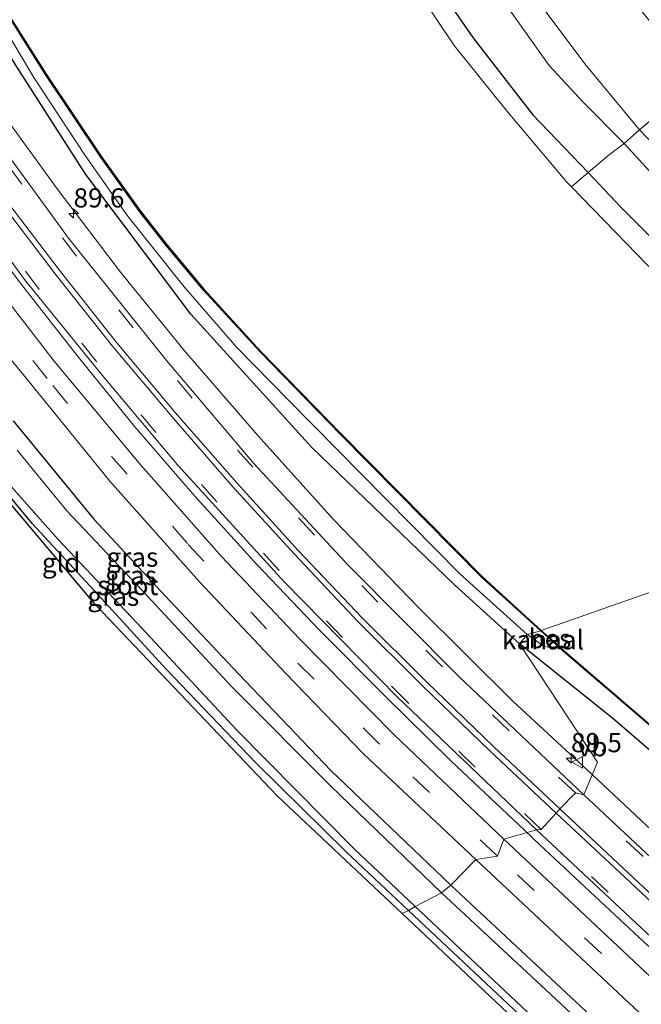
# Model space of a CAD drawing. Units: metres. Extents: x 107071 to 109644, y 524999 to 531251.
# Drawn here: x 108699 to 108780, y 526124 to 526253 of the extents above; entities that cross this region are included whole.
import ezdxf
from ezdxf.enums import TextEntityAlignment as Align

# ---------------------------------------------------------------- set-up
doc = ezdxf.new("R2010")
doc.units = ezdxf.units.M
doc.linetypes.add('IE-TERREINAFSCHEIDING', pattern=[10, 8, -2])
doc.linetypes.add('VW-3-9_STREEP', pattern=[12, 3, -9])
doc.layers.get('0').update_dxf_attribs({"lineweight": 25})
for name, color, linetype, lineweight in [('B-ME-AM-KILOMETR-S-B1', 7, 'Continuous', 18), ('B-ME-BV-GELEIDECONSTRUCTIE-GELEIDERAIL-L-B1', 213, 'BV-GELEIDERAIL', 18), ('B-ME-GW-INSTEEKWATERGANG-L-B1', 10, 'Continuous', 25), ('B-ME-GW-KRUINLIJN-L-B1', 93, 'Continuous', 18), ('B-ME-GW-TEENLIJN-L-B1', 93, 'Continuous', 18), ('B-ME-IE-GRASLAND-GV-B6', 93, 'Continuous', 18), ('B-ME-IE-GRONDWERKLIJN-GROND_INGERICHT-GV-B6', 253, 'Continuous', 18), ('B-ME-IE-HULPGEOMETRIE-L-B1', 53, 'Continuous', 18), ('B-ME-IE-TERREINAFSCHEIDING-DOORGANG-L-B1', 8, 'IE-TERREINAFSCHEIDING-KUNSTMATIG-OPEN', 18), ('B-ME-IE-TERREINAFSCHEIDING-RASTERHEKWERK-L-B1', 8, 'IE-TERREINAFSCHEIDING', 18), ('B-ME-KG-KADASTRAAL-OPNAMEDTMGRENS-L-B1', 10, 'Continuous', 25), ('B-ME-OB-BESCHOEIING-GV-B6', 10, 'Continuous', 25), ('B-ME-OB-WATERLIJN-L-B1', 133, 'OB-WATERLIJN', 18), ('B-ME-OG-WATER-GV-B6', 153, 'Continuous', 18), ('B-ME-VH-VERH_SOORT-BITUMEN-GV-B6', 8, 'IE-TERREINAFSCHEIDING-NATUURLIJK-HOUTWAL', 18), ('B-ME-VW-MARKERING-39STREEP-015-L-B1', 255, 'VW-3-9_STREEP', 18), ('B-ME-VW-MARKERING-STREEP-015-L-B1', 7, 'Continuous', 18), ('B-ME-VW-MEUBILAIR_WEGMEUBILAIR-VERKEERSBORD-S-B1', 8, 'Continuous', 18)]:
    doc.layers.add(name, color=color, linetype=linetype, lineweight=lineweight)
doc.styles.add('NLCS-ISO', font='NLCS-ISO.TTF')
doc.linetypes.add('BV-GELEIDERAIL', pattern='A,10,-3,[108,NLCS.SHX,S=1,R=0,X=0,Y=0],-3', length=16)
doc.linetypes.add('IE-TERREINAFSCHEIDING-KUNSTMATIG-OPEN', pattern='A,7,-1.5,[67,NLCS.SHX,S=0.75,R=0,X=0,Y=0],-1.5', length=10)
doc.linetypes.add('IE-TERREINAFSCHEIDING-NATUURLIJK-HOUTWAL', pattern='A,7,-1.5,[67,NLCS.SHX,S=0.75,R=45,X=0,Y=0],-1.5,7,-1.5,[70,NLCS.SHX,S=0.75,R=0,X=0,Y=0],-1.5', length=20)
doc.linetypes.add('OB-WATERLIJN', pattern='A,10,[32,NLCS.SHX,S=2,R=0,X=0,Y=0],-12', length=22)

# ---------------------------------------------------------------- blocks, each defined once
blk = doc.blocks.new('verkeersbord')
for p, q in [((0, 0.75), (-0.75, -0.625)), ((0.75, -0.625), (0, 0.75)), ((-0.75, -0.625), (0.75, -0.625))]:
    blk.add_line(p, q)
blk = doc.blocks.new('hecto')
for p, q in [((0, 0.625), (-0.625, 0)), ((0, -0.625), (0, 0.625)), ((-0.625, 0), (0.625, 0)), ((0.625, 0), (0, -0.625))]:
    blk.add_line(p, q)

msp = doc.modelspace()

# ---------------------------------------------------------------- linework, layer by layer
at = {"layer": 'B-ME-BV-GELEIDECONSTRUCTIE-GELEIDERAIL-L-B1'}
for points in [[(108774.04, 526154.45, 1.87), (108763.7, 526164, 1.87), (108751.36, 526176.24, 1.87), (108740.32, 526187.68, 1.87), (108730.44, 526198.65, 1.87), (108720.91, 526209.66, 1.88), (108712.58, 526219.95, 1.88), (108704.43, 526230.64, 1.83), (108695.79, 526242.5, 1.82), (108685.33, 526257.96, 1.83), (108677.57, 526270.39, 1.74), (108669.32, 526284.34, 1.7), (108663.02, 526295.85, 1.77), (108655.81, 526310.21, 1.81), (108651.34, 526319.91, 1.82), (108641.61, 526340.33, 1.87)], [(108678.49, 526247.8, 2.17), (108682.98, 526241.22, 2.22), (108687.6, 526234.66, 2.23), (108692.27, 526228.17, 2.26), (108699.51, 526218.55, 2.23), (108706.88, 526209.12, 2.22), (108714.43, 526199.77, 2.13), (108722.23, 526190.71, 2.17), (108730.34, 526181.82, 2.17), (108738.59, 526173.15, 2.12), (108747.04, 526164.63, 2.12), (108755.62, 526156.24, 2.06), (108765.24, 526147.15, 2.04)], [(108872.55, 526062.32, 2.03), (108857.22, 526076.46, 2.03), (108839.75, 526092.81, 1.93), (108824.88, 526106.61, 1.93), (108807.57, 526123.05, 1.92), (108790.91, 526138.57, 1.93), (108774.04, 526154.45, 1.87)], [(108765.24, 526147.15, 2.04), (108767.22, 526145.28, 2.04), (108778.91, 526134.31, 2.03), (108790.63, 526123.44, 1.99), (108802.33, 526112.58, 2.01), (108814.02, 526101.67, 1.98), (108825.68, 526090.74, 1.96), (108837.4, 526079.88, 2.01), (108849.12, 526068.93, 2.08), (108860.77, 526058.02, 2.17), (108872.36, 526047, 2.19)]]:
    msp.add_polyline3d(points, dxfattribs=at)
at = {"layer": 'B-ME-GW-INSTEEKWATERGANG-L-B1'}
for points in [[(108764.55, 526171.47, 0.24), (108756.09, 526179.18, 0.32), (108737.5, 526197.06, 0.33), (108721.73, 526214.48, 0.49), (108708.07, 526232.68, 0.38), (108699.07, 526246.69, 0.29), (108690.48, 526260.6, 0.37), (108682.52, 526274.48, 0.39), (108676.93, 526283.9, 0.41), (108670.45, 526295.34, 0.43), (108663.19, 526308.81, 0.44), (108652.71, 526329.97, 0.45), (108638.12, 526361.67, 0.48), (108630.43, 526378.4, 0.29), (108617.53, 526406.36, 0.17), (108608.52, 526425.25, 0.25), (108602.14, 526438.87, 0.29), (108592.58, 526458.36, 0.43), (108574.94, 526492.23, 0.43)], [(108736.62, 526280.89, 0.18), (108738.23, 526280.04, 0.17), (108740.45, 526276.77, 0.33), (108745.11, 526269.97, 0.45), (108751.08, 526261.23, 0.48), (108758.46, 526250.54, 0.4), (108766.24, 526240.51, 0.38), (108773.5, 526232.91, 0.42), (108777.72, 526228.45, 0.44), (108796.11, 526210.08, 0.48), (108815.99, 526190.82, 0.45)], [(108698.56, 526200.54, 0.48), (108709.08, 526187.73, 0.49), (108718.39, 526177.75, 0.52), (108727.96, 526167.58, 0.54), (108740.03, 526154.93, 0.57), (108755.62, 526140.01, 0.61)], [(108750.09, 526136.7, -0.07), (108741.97, 526144.35, -0.08), (108730.19, 526155.96, -0.08), (108718.51, 526168.17, -0.12), (108709.13, 526178.41, -0.12), (108701.04, 526187.16, -0.12), (108693.58, 526196.22, -0.13)], [(108874.43, 526069.38, 0.68), (108857.97, 526085.3, 0.38), (108846.08, 526096.92, 0.34), (108830.29, 526111.72, 0.19), (108815.72, 526125.53, 0.2), (108803.1, 526137.32, 0.18), (108789.79, 526150.5, 0.19), (108776.67, 526161.78, 0.37), (108764.55, 526171.47, 0.24)], [(108750.09, 526136.7, -0.07), (108775.29, 526113, -0.04), (108798.27, 526091.72, -0.12), (108817.3, 526073.86, -0.26), (108837.41, 526054.78, -0.36), (108855.09, 526038.17, -0.17), (108857.18, 526037.43, 0), (108858.4, 526037.54, 0.03), (108859.45, 526037.89, 0.29), (108860.32, 526039.03, 0.29), (108860.25, 526040.56, 0.41), (108859.27, 526042.29, 0.56), (108857.76, 526044.23, 0.57), (108845.84, 526055.39, 0.53), (108816.15, 526083.58, 0.47), (108792.77, 526105.29, 0.48), (108755.62, 526140.01, 0.61)]]:
    msp.add_polyline3d(points, dxfattribs=at)
at = {"layer": 'B-ME-GW-KRUINLIJN-L-B1'}
msp.add_polyline3d([(108744.54, 526283.98, 0.04), (108745.58, 526279.98, 0.24), (108748.25, 526275.35, 0.43), (108752.42, 526269.43, 0.47), (108759.53, 526259.45, 0.41), (108768.43, 526246.89, 0.35), (108772.79, 526242.14, 0.33), (108778.18, 526236.7, 0.31), (108788.32, 526225.69, 0.37), (108799.1, 526214.9, 0.34), (108809.86, 526204.32, 0.41), (108818.2, 526196.34, 0.42)], dxfattribs=at)
at = {"layer": 'B-ME-GW-TEENLIJN-L-B1'}
msp.add_polyline3d([(108744.54, 526283.98, 0.04), (108746.85, 526282.02, -0.15), (108748.92, 526279.55, -0.16), (108752.84, 526274.28, -0.23), (108758.19, 526267.03, -0.32), (108764.66, 526258.42, -0.38), (108773.05, 526247.11, -0.4), (108780.21, 526238.5, -0.43), (108786.62, 526231.77, -0.43), (108801.77, 526217.02, -0.47), (108822.08, 526199.31, -0.58)], dxfattribs=at)
at = {"layer": 'B-ME-IE-GRASLAND-GV-B6'}
for points in [[(108649.24, 526341.09, -0.47), (108659.37, 526320.19, -0.47), (108666.59, 526305.81, -0.47), (108672.37, 526295.24, -0.47), (108678.25, 526284.71, -0.47), (108684.28, 526274.49, -0.47), (108692.96, 526259.29, -0.47), (108701.26, 526245.34, -0.47), (108707.95, 526235.14, -0.47), (108713.5, 526227.3, -0.47), (108720.87, 526218.04, -0.47), (108727.74, 526210.13, -0.47), (108734.46, 526203.26, -0.47), (108743.98, 526193.59, -0.47), (108756.73, 526180.64, -0.47), (108765.56, 526172.7, -0.47)], [(108635.27, 526329.36, 1.19), (108644.73, 526309.49, 1.21), (108652.93, 526293.08, 1.28), (108661.28, 526277.57, 1.32), (108670.08, 526262.85, 1.29), (108678.32, 526249.53, 1.37), (108689.12, 526233.91, 1.48), (108700.07, 526218.99, 1.42), (108710.16, 526206.49, 1.36), (108720.01, 526194.82, 1.33), (108733.94, 526179.53, 1.33), (108748.63, 526164.56, 1.34), (108766.75, 526147.2, 1.28), (108762.5, 526146.02, 0.94)], [(108652.71, 526329.97, 0.45), (108663.19, 526308.81, 0.44), (108670.45, 526295.34, 0.43), (108676.93, 526283.9, 0.41), (108682.52, 526274.48, 0.39), (108690.48, 526260.6, 0.37), (108699.07, 526246.69, 0.29), (108708.07, 526232.68, 0.38), (108721.73, 526214.48, 0.49), (108737.5, 526197.06, 0.33), (108756.09, 526179.18, 0.32), (108764.55, 526171.47, 0.24), (108774.71, 526156.06, 0.69)], [(108765.56, 526172.7, -0.47), (108764.55, 526171.47, 0.24), (108756.09, 526179.18, 0.32), (108737.5, 526197.06, 0.33), (108721.73, 526214.48, 0.49), (108708.07, 526232.68, 0.38), (108699.07, 526246.69, 0.29), (108690.48, 526260.6, 0.37), (108682.52, 526274.48, 0.39), (108676.93, 526283.9, 0.41), (108670.45, 526295.34, 0.43), (108663.19, 526308.81, 0.44), (108652.71, 526329.97, 0.45)], [(108774.71, 526156.06, 0.69), (108772.93, 526151.78, 1.28), (108756.69, 526167.18, 1.21), (108742.22, 526181.72, 1.11), (108729.96, 526194.97, 1.23), (108718.54, 526208.4, 1.12), (108705.79, 526224.35, 1.22), (108693.67, 526240.98, 1.22), (108687.24, 526249.99, 1.24), (108686.67, 526250.78, 1.23), (108686.57, 526250.92, 1.23), (108686.74, 526251.3, 1.2), (108683.02, 526256.7, 1.21), (108677.03, 526265.97, 1.2), (108668.63, 526280.08, 1.22), (108661.43, 526293.1, 1.21), (108660.83, 526294.16, 1.23), (108654.2, 526307.54, 1.23), (108647.94, 526320.58, 1.21), (108647.67, 526320.58, 1.25), (108647.41, 526321.12, 1.25), (108645.96, 526324.23, 1.25)], [(108773.5, 526232.91, 0.42), (108771.33, 526231.08, -0.47), (108770.74, 526231.68, -0.47), (108762.81, 526241.08, -0.47), (108756.03, 526249.5, -0.47), (108741.97, 526270.54, -0.47), (108739.82, 526273.66, -0.47), (108738.36, 526275.49, -0.47), (108736.26, 526277.56, -0.47), (108733.11, 526281.32, -0.47), (108734.95, 526281.1, 0.04), (108736.62, 526280.89, 0.18), (108738.23, 526280.04, 0.17), (108740.45, 526276.77, 0.33), (108745.11, 526269.97, 0.45), (108751.08, 526261.23, 0.48), (108758.46, 526250.54, 0.4), (108766.24, 526240.51, 0.38), (108773.5, 526232.91, 0.42)], [(108815.99, 526190.82, 0.45), (108813.29, 526189.33, -0.47), (108801.58, 526200.96, -0.47), (108782.64, 526219.42, -0.47), (108771.33, 526231.08, -0.47), (108773.5, 526232.91, 0.42), (108777.72, 526228.45, 0.44), (108796.11, 526210.08, 0.48), (108815.99, 526190.82, 0.45)], [(108762.5, 526146.02, 0.94), (108748.21, 526159.59, 1.01), (108735.88, 526172.14, 0.97), (108725.73, 526182.87, 0.94), (108714.97, 526195.07, 0.94), (108703.92, 526208.32, 0.94), (108695.79, 526218.81, 0.9)], [(108691.81, 526216.43, 0.72), (108700.65, 526205.62, 0.91), (108711.17, 526192.7, 0.91), (108722.88, 526179.56, 0.91), (108734.11, 526167.62, 0.87), (108744.23, 526157.15, 0.82), (108758.87, 526143.36, 0.82)], [(108758.87, 526143.36, 0.82), (108755.62, 526140.01, 0.61), (108740.03, 526154.93, 0.57), (108727.96, 526167.58, 0.54), (108718.39, 526177.75, 0.52), (108709.08, 526187.73, 0.49), (108698.56, 526200.54, 0.48)], [(108698.56, 526200.54, 0.48), (108709.08, 526187.73, 0.49), (108718.39, 526177.75, 0.52), (108727.96, 526167.58, 0.54), (108740.03, 526154.93, 0.57), (108755.62, 526140.01, 0.61)], [(108750.96, 526137.23, -0.59), (108750.09, 526136.7, -0.07), (108741.97, 526144.35, -0.08), (108730.19, 526155.96, -0.08), (108718.51, 526168.17, -0.12), (108709.13, 526178.41, -0.12), (108701.04, 526187.16, -0.12), (108693.58, 526196.22, -0.13)], [(108755.62, 526140.01, 0.61), (108754.4, 526138.99, -0.59), (108739.94, 526152.95, -0.59), (108727.11, 526165.84, -0.59), (108715.45, 526178.39, -0.59), (108705.57, 526188.82, -0.59), (108699.1, 526196.74, -0.59)], [(108698.34, 526191.98, -0.59), (108704.45, 526185.07, -0.59), (108714.71, 526174.22, -0.59), (108727.77, 526160.16, -0.59), (108743.07, 526144.71, -0.59), (108750.96, 526137.23, -0.59)], [(108874.43, 526069.38, 0.68), (108857.97, 526085.3, 0.38), (108846.08, 526096.92, 0.34), (108830.29, 526111.72, 0.19), (108815.72, 526125.53, 0.2), (108803.1, 526137.32, 0.18), (108789.79, 526150.5, 0.19), (108776.67, 526161.78, 0.37), (108764.55, 526171.47, 0.24), (108765.56, 526172.7, -0.47), (108767.59, 526171.25, -0.47), (108768.7, 526170.91, -0.47), (108769.64, 526171.07, -0.47), (108770.3, 526170.46, -0.33), (108782.38, 526160.11, -0.33), (108798.02, 526145.25, -0.33), (108817.45, 526126.31, -0.33), (108851.13, 526093.82, -0.33), (108877.25, 526068.62, -0.33)], [(108874.36, 526056.72, 1.47), (108864.24, 526066.49, 1.47), (108850.04, 526079.82, 1.38), (108826.38, 526101.96, 1.34), (108795.11, 526131.02, 1.32), (108772.93, 526151.78, 1.28), (108774.71, 526156.06, 0.69), (108764.55, 526171.47, 0.24), (108776.67, 526161.78, 0.37), (108789.79, 526150.5, 0.19), (108803.1, 526137.32, 0.18), (108815.72, 526125.53, 0.2), (108830.29, 526111.72, 0.19), (108846.08, 526096.92, 0.34), (108857.97, 526085.3, 0.38), (108874.43, 526069.38, 0.68)], [(108867.24, 526048.84, 1.24), (108863.89, 526050.9, 1.17), (108861.88, 526052.53, 1.14), (108847.19, 526066.37, 1.01), (108825.91, 526086.35, 0.96), (108800, 526110.78, 1.01), (108762.5, 526146.02, 0.94), (108766.75, 526147.2, 1.28), (108793.95, 526121.75, 1.27), (108821.32, 526096.27, 1.27), (108850.12, 526069.32, 1.26), (108866.21, 526054.15, 1.37)], [(108758.87, 526143.36, 0.82), (108781.5, 526122.14, 0.82), (108802.43, 526102.5, 0.82), (108822.38, 526083.59, 0.81), (108840.75, 526066.14, 0.8), (108864.83, 526043.44, 1.03), (108865.49, 526042.52, 1.06), (108866.13, 526040.83, 1.03), (108866.18, 526038.46, 0.87), (108865.85, 526037.06, 0.82), (108863.32, 526034.22, 0.38), (108859.45, 526037.89, 0.29), (108860.32, 526039.03, 0.29), (108860.25, 526040.56, 0.41), (108859.27, 526042.29, 0.56), (108857.76, 526044.23, 0.57), (108845.84, 526055.39, 0.53), (108816.15, 526083.58, 0.47), (108792.77, 526105.29, 0.48), (108755.62, 526140.01, 0.61), (108758.87, 526143.36, 0.82)], [(108755.62, 526140.01, 0.61), (108792.77, 526105.29, 0.48), (108816.15, 526083.58, 0.47), (108845.84, 526055.39, 0.53), (108857.76, 526044.23, 0.57), (108859.27, 526042.29, 0.56), (108860.25, 526040.56, 0.41), (108860.32, 526039.03, 0.29), (108859.45, 526037.89, 0.29), (108857.78, 526039.61, -0.59), (108858.05, 526039.98, -0.59), (108858.09, 526040.46, -0.59), (108857.84, 526041.23, -0.59), (108857.14, 526042.14, -0.59), (108856.22, 526043.19, -0.59), (108855.28, 526044, -0.59), (108842.97, 526055.77, -0.59), (108822.61, 526075.13, -0.59), (108797.22, 526099.08, -0.59), (108767.39, 526126.93, -0.59), (108754.4, 526138.99, -0.59), (108755.62, 526140.01, 0.61)], [(108750.96, 526137.23, -0.59), (108765.56, 526123.48, -0.59), (108783.01, 526107.05, -0.59), (108795.81, 526095.26, -0.59), (108805.91, 526085.82, -0.59), (108819.06, 526073.25, -0.59), (108830.65, 526062.65, -0.59), (108840.28, 526053.6, -0.59), (108849.77, 526044.5, -0.59), (108854.32, 526040.41, -0.59), (108855.8, 526039.17, -0.47), (108855.09, 526038.17, -0.17), (108837.41, 526054.78, -0.36), (108817.3, 526073.86, -0.26), (108798.27, 526091.72, -0.12), (108775.29, 526113, -0.04), (108750.09, 526136.7, -0.07), (108750.96, 526137.23, -0.59)]]:
    msp.add_polyline3d(points, dxfattribs=at)
at = {"layer": 'B-ME-IE-GRONDWERKLIJN-GROND_INGERICHT-GV-B6'}
for points in [[(108780.21, 526238.5, -0.43), (108778.18, 526236.7, 0.31), (108772.79, 526242.14, 0.33), (108768.43, 526246.89, 0.35), (108759.53, 526259.45, 0.41), (108752.42, 526269.43, 0.47), (108748.25, 526275.35, 0.43), (108745.58, 526279.98, 0.24), (108744.54, 526283.98, 0.04), (108746.85, 526282.02, -0.15), (108748.92, 526279.55, -0.16), (108752.84, 526274.28, -0.23), (108758.19, 526267.03, -0.32), (108764.66, 526258.42, -0.38), (108773.05, 526247.11, -0.4), (108780.21, 526238.5, -0.43)], [(108759.53, 526259.45, 0.41), (108768.43, 526246.89, 0.35), (108772.79, 526242.14, 0.33), (108778.18, 526236.7, 0.31), (108776.29, 526235.27, 0.53), (108773.5, 526232.91, 0.42), (108766.24, 526240.51, 0.38), (108758.46, 526250.54, 0.4), (108751.08, 526261.23, 0.48)], [(108776.82, 526258.6, -0.8), (108782.87, 526250.98, -0.86), (108787.64, 526244.94, -0.86), (108784.9, 526242.52, -0.58), (108780.21, 526238.5, -0.43), (108773.05, 526247.11, -0.4), (108764.66, 526258.42, -0.38)], [(108828.75, 526207.16, -0.95), (108822.08, 526199.31, -0.58), (108801.77, 526217.02, -0.47), (108786.62, 526231.77, -0.43), (108780.21, 526238.5, -0.43), (108784.9, 526242.52, -0.58), (108787.64, 526244.94, -0.86), (108789.61, 526242.21, -0.9), (108792.6, 526238.04, -1.07), (108797.26, 526232.18, -1.1), (108802.4, 526226.91, -1.13), (108812.45, 526217.92, -0.97), (108828.75, 526207.16, -0.95)], [(108822.08, 526199.31, -0.58), (108818.2, 526196.34, 0.42), (108809.86, 526204.32, 0.41), (108799.1, 526214.9, 0.34), (108788.32, 526225.69, 0.37), (108778.18, 526236.7, 0.31), (108780.21, 526238.5, -0.43), (108786.62, 526231.77, -0.43), (108801.77, 526217.02, -0.47), (108822.08, 526199.31, -0.58)], [(108818.2, 526196.34, 0.42), (108815.99, 526190.82, 0.45), (108796.11, 526210.08, 0.48), (108777.72, 526228.45, 0.44), (108773.5, 526232.91, 0.42), (108776.29, 526235.27, 0.53), (108778.18, 526236.7, 0.31), (108788.32, 526225.69, 0.37), (108799.1, 526214.9, 0.34), (108809.86, 526204.32, 0.41), (108818.2, 526196.34, 0.42)], [(108750.09, 526136.7, -0.07), (108749.25, 526136.33, -0.08), (108733, 526151.67, -0.09), (108709.36, 526176.5, -0.09), (108688.61, 526201.18, -0.08)], [(108693.58, 526196.22, -0.13), (108701.04, 526187.16, -0.12), (108709.13, 526178.41, -0.12), (108718.51, 526168.17, -0.12), (108730.19, 526155.96, -0.08), (108741.97, 526144.35, -0.08), (108750.09, 526136.7, -0.07)], [(108750.09, 526136.7, -0.07), (108775.29, 526113, -0.04), (108798.27, 526091.72, -0.12), (108817.3, 526073.86, -0.26), (108837.41, 526054.78, -0.36), (108855.09, 526038.17, -0.17), (108854.37, 526037.12, -0.18), (108823.27, 526066.47, -0.2), (108749.25, 526136.33, -0.08), (108750.09, 526136.7, -0.07)]]:
    msp.add_polyline3d(points, dxfattribs=at)
at = {"layer": 'B-ME-IE-HULPGEOMETRIE-L-B1'}
msp.add_polyline3d([(108813.29, 526189.33, -0.47), (108767.39, 526173.22, -0.47), (108767.33, 526173.15, -0.47), (108765.56, 526172.7, -0.47), (108764.55, 526171.47, 0.24), (108774.71, 526156.06, 0.69), (108772.93, 526151.78, 1.28), (108771.83, 526152.04, 1.26), (108769.81, 526149.95, 1.35), (108769.33, 526149.39, 1.36), (108767.37, 526147.28, 1.36), (108766.75, 526147.2, 1.28), (108762.5, 526146.02, 0.94), (108761.7, 526143.79, 0.97), (108758.87, 526143.36, 0.82), (108755.62, 526140.01, 0.61), (108754.4, 526138.99, -0.59), (108750.96, 526137.23, -0.59), (108750.09, 526136.7, -0.07), (108749.25, 526136.33, -0.08)], dxfattribs=at)
at = {"layer": 'B-ME-IE-TERREINAFSCHEIDING-DOORGANG-L-B1'}
msp.add_line((108773.5, 526232.91, 0.42), (108776.29, 526235.27, 0.53), dxfattribs=at)
at = {"layer": 'B-ME-IE-TERREINAFSCHEIDING-RASTERHEKWERK-L-B1'}
msp.add_line((108773.5, 526232.91, 0.42), (108771.33, 526231.08, -0.47), dxfattribs=at)
msp.add_polyline3d([(108788.9, 526245.71, -1.53), (108787.64, 526244.94, -0.86), (108784.9, 526242.52, -0.58), (108780.21, 526238.5, -0.43), (108778.18, 526236.7, 0.31), (108776.29, 526235.27, 0.53)], dxfattribs=at)
at = {"layer": 'B-ME-KG-KADASTRAAL-OPNAMEDTMGRENS-L-B1'}
for points in [[(108749.25, 526136.33, -0.08), (108733, 526151.67, -0.09), (108709.36, 526176.5, -0.09), (108688.61, 526201.18, -0.08)], [(108992.45, 525868.41, -0.07), (108978.21, 525893.78, -0.06), (108959.99, 525920.42, -0.13), (108945.7, 525937.95, 0.14), (108918.1, 525969.67, 0.42), (108869.05, 526020.76, 0.48), (108863.25, 526027.39, 0.38), (108854.37, 526037.12, -0.18), (108823.27, 526066.47, -0.2), (108749.25, 526136.33, -0.08)]]:
    msp.add_polyline3d(points, dxfattribs=at)
at = {"layer": 'B-ME-OB-BESCHOEIING-GV-B6'}
for points in [[(108767.39, 526173.22, -0.47), (108767.33, 526173.15, -0.47), (108759.66, 526180.13, -0.47), (108741.25, 526198.79, -0.47), (108730.76, 526209.54, -0.47), (108723.38, 526217.6, -0.47), (108718.57, 526223.38, -0.47), (108715.09, 526227.82, -0.47), (108710, 526234.92, -0.47), (108702.8, 526245.69, -0.47), (108696.48, 526255.72, -0.47), (108688.7, 526269.12, -0.47), (108681.85, 526281.45, -0.47), (108673.88, 526294.93, -0.47), (108668.72, 526304.7, -0.47), (108663.86, 526314.32, -0.47), (108658.73, 526324.38, -0.47)], [(108658.82, 526324.42, -0.47), (108663.95, 526314.36, -0.47), (108668.81, 526304.74, -0.47), (108673.97, 526294.98, -0.47), (108681.94, 526281.5, -0.47), (108688.79, 526269.17, -0.47), (108696.56, 526255.77, -0.47), (108702.88, 526245.74, -0.47), (108710.09, 526234.98, -0.47), (108715.17, 526227.88, -0.47), (108718.64, 526223.44, -0.47), (108723.46, 526217.66, -0.47), (108730.84, 526209.61, -0.47), (108741.32, 526198.86, -0.47), (108759.73, 526180.2, -0.47), (108767.39, 526173.22, -0.47)], [(108769.71, 526171.15, -0.47), (108769.64, 526171.07, -0.47), (108767.33, 526173.15, -0.47), (108767.39, 526173.22, -0.47), (108769.71, 526171.15, -0.47)], [(108769.64, 526171.07, -0.47), (108769.71, 526171.15, -0.47), (108770.37, 526170.54, -0.47), (108782.45, 526160.19, -0.47), (108798.09, 526145.32, -0.47), (108817.51, 526126.38, -0.47), (108851.2, 526093.89, -0.47), (108877.32, 526068.69, -0.47), (108888.69, 526057.53, -0.47), (108888.62, 526057.46, -0.33), (108877.25, 526068.62, -0.33), (108851.13, 526093.82, -0.33), (108817.45, 526126.31, -0.33), (108798.02, 526145.25, -0.33), (108782.38, 526160.11, -0.33), (108770.3, 526170.46, -0.33), (108769.64, 526171.07, -0.47)]]:
    msp.add_polyline3d(points, dxfattribs=at)
at = {"layer": 'B-ME-OB-WATERLIJN-L-B1'}
for points in [[(108813.29, 526189.33, -0.47), (108801.58, 526200.96, -0.47), (108782.64, 526219.42, -0.47), (108771.33, 526231.08, -0.47), (108770.74, 526231.68, -0.47), (108762.81, 526241.08, -0.47), (108756.03, 526249.5, -0.47), (108741.97, 526270.54, -0.47), (108739.82, 526273.66, -0.47), (108738.36, 526275.49, -0.47), (108736.26, 526277.56, -0.47), (108733.11, 526281.32, -0.47), (108730.03, 526287.71, -0.47), (108717.55, 526312.67, -0.47), (108706.33, 526334.74, -0.47), (108692.62, 526361.11, -0.47), (108675, 526396.17, -0.47), (108659.88, 526426, -0.47), (108646.6, 526451.75, -0.47), (108635.8, 526473.32, -0.47), (108620.3, 526503.65, -0.47), (108612.22, 526519.21, -0.47)], [(108765.56, 526172.7, -0.47), (108756.73, 526180.64, -0.47), (108743.98, 526193.59, -0.47), (108734.46, 526203.26, -0.47), (108727.74, 526210.13, -0.47), (108720.87, 526218.04, -0.47), (108713.5, 526227.3, -0.47), (108707.95, 526235.14, -0.47), (108701.26, 526245.34, -0.47), (108692.96, 526259.29, -0.47), (108684.28, 526274.49, -0.47), (108678.25, 526284.71, -0.47), (108672.37, 526295.24, -0.47), (108666.59, 526305.81, -0.47), (108659.37, 526320.19, -0.47), (108649.24, 526341.09, -0.47), (108638.36, 526365.11, -0.47), (108619.91, 526404.1, -0.47), (108609.99, 526425.51, -0.47), (108602.13, 526442.62, -0.47), (108588.55, 526469.45, -0.47), (108576.92, 526492.05, -0.47)], [(108877.32, 526068.69, -0.47), (108851.2, 526093.89, -0.47), (108817.51, 526126.38, -0.47), (108798.09, 526145.32, -0.47), (108782.45, 526160.19, -0.47), (108770.37, 526170.54, -0.47), (108769.71, 526171.15, -0.47), (108769.64, 526171.07, -0.47), (108768.7, 526170.91, -0.47), (108767.59, 526171.25, -0.47), (108765.56, 526172.7, -0.47)]]:
    msp.add_polyline3d(points, dxfattribs=at)
at = {"layer": 'B-ME-OG-WATER-GV-B6'}
for points in [[(108767.33, 526173.15, -0.47), (108765.56, 526172.7, -0.47), (108756.73, 526180.64, -0.47), (108743.98, 526193.59, -0.47), (108734.46, 526203.26, -0.47), (108727.74, 526210.13, -0.47), (108720.87, 526218.04, -0.47), (108713.5, 526227.3, -0.47), (108707.95, 526235.14, -0.47), (108701.26, 526245.34, -0.47), (108692.96, 526259.29, -0.47), (108684.28, 526274.49, -0.47), (108678.25, 526284.71, -0.47), (108672.37, 526295.24, -0.47), (108666.59, 526305.81, -0.47), (108659.37, 526320.19, -0.47), (108649.24, 526341.09, -0.47)], [(108706.33, 526334.74, -0.47), (108717.55, 526312.67, -0.47), (108730.03, 526287.71, -0.47), (108733.11, 526281.32, -0.47), (108736.26, 526277.56, -0.47), (108738.36, 526275.49, -0.47), (108739.82, 526273.66, -0.47), (108741.97, 526270.54, -0.47), (108756.03, 526249.5, -0.47), (108762.81, 526241.08, -0.47), (108770.74, 526231.68, -0.47), (108771.33, 526231.08, -0.47), (108782.64, 526219.42, -0.47), (108801.58, 526200.96, -0.47), (108813.29, 526189.33, -0.47)], [(108658.73, 526324.38, -0.47), (108663.86, 526314.32, -0.47), (108668.72, 526304.7, -0.47), (108673.88, 526294.93, -0.47), (108681.85, 526281.45, -0.47), (108688.7, 526269.12, -0.47), (108696.48, 526255.72, -0.47), (108702.8, 526245.69, -0.47), (108710, 526234.92, -0.47), (108715.09, 526227.82, -0.47), (108718.57, 526223.38, -0.47), (108723.38, 526217.6, -0.47), (108730.76, 526209.54, -0.47), (108741.25, 526198.79, -0.47), (108759.66, 526180.13, -0.47), (108767.33, 526173.15, -0.47)], [(108813.29, 526189.33, -0.47), (108767.39, 526173.22, -0.47), (108759.73, 526180.2, -0.47), (108741.32, 526198.86, -0.47), (108730.84, 526209.61, -0.47), (108723.46, 526217.66, -0.47), (108718.64, 526223.44, -0.47), (108715.17, 526227.88, -0.47), (108710.09, 526234.98, -0.47), (108702.88, 526245.74, -0.47), (108696.56, 526255.77, -0.47), (108688.79, 526269.17, -0.47), (108681.94, 526281.5, -0.47), (108673.97, 526294.98, -0.47), (108668.81, 526304.74, -0.47), (108663.95, 526314.36, -0.47), (108658.82, 526324.42, -0.47)], [(108699.1, 526196.74, -0.59), (108705.57, 526188.82, -0.59), (108715.45, 526178.39, -0.59), (108727.11, 526165.84, -0.59), (108739.94, 526152.95, -0.59), (108754.4, 526138.99, -0.59)], [(108754.4, 526138.99, -0.59), (108750.96, 526137.23, -0.59), (108743.07, 526144.71, -0.59), (108727.77, 526160.16, -0.59), (108714.71, 526174.22, -0.59), (108704.45, 526185.07, -0.59), (108698.34, 526191.98, -0.59)], [(108877.32, 526068.69, -0.47), (108851.2, 526093.89, -0.47), (108817.51, 526126.38, -0.47), (108798.09, 526145.32, -0.47), (108782.45, 526160.19, -0.47), (108770.37, 526170.54, -0.47), (108769.71, 526171.15, -0.47), (108767.39, 526173.22, -0.47), (108813.29, 526189.33, -0.47), (108825.27, 526177.92, -0.47), (108837, 526166.28, -0.47), (108847.02, 526156.68, -0.47), (108858.21, 526145.61, -0.47), (108867.44, 526136.8, -0.47)], [(108767.33, 526173.15, -0.47), (108769.64, 526171.07, -0.47), (108768.7, 526170.91, -0.47), (108767.59, 526171.25, -0.47), (108765.56, 526172.7, -0.47), (108767.33, 526173.15, -0.47)], [(108765.56, 526123.48, -0.59), (108750.96, 526137.23, -0.59), (108754.4, 526138.99, -0.59)], [(108754.4, 526138.99, -0.59), (108767.39, 526126.93, -0.59), (108797.22, 526099.08, -0.59)]]:
    msp.add_polyline3d(points, dxfattribs=at)
at = {"layer": 'B-ME-VH-VERH_SOORT-BITUMEN-GV-B6'}
for points in [[(108767.37, 526147.28, 1.36), (108766.75, 526147.2, 1.28), (108748.63, 526164.56, 1.34), (108733.94, 526179.53, 1.33), (108720.01, 526194.82, 1.33), (108710.16, 526206.49, 1.36), (108700.07, 526218.99, 1.42), (108689.12, 526233.91, 1.48), (108678.32, 526249.53, 1.37), (108670.08, 526262.85, 1.29), (108661.28, 526277.57, 1.32), (108652.93, 526293.08, 1.28), (108644.73, 526309.49, 1.21), (108635.27, 526329.36, 1.19)], [(108645.96, 526324.23, 1.25), (108647.67, 526320.58, 1.25), (108647.58, 526320.48, 1.26), (108655.14, 526304.6, 1.27), (108662.74, 526289.62, 1.27), (108670.02, 526276.87, 1.26), (108677.97, 526263.68, 1.26), (108686.38, 526251.04, 1.25), (108686.57, 526250.92, 1.23), (108687.24, 526249.99, 1.24), (108693.67, 526240.98, 1.22), (108705.79, 526224.35, 1.22), (108718.54, 526208.4, 1.12), (108729.96, 526194.97, 1.23), (108742.22, 526181.72, 1.11), (108756.69, 526167.18, 1.21), (108772.93, 526151.78, 1.28), (108771.83, 526152.04, 1.26), (108769.81, 526149.95, 1.35), (108769.33, 526149.39, 1.36), (108767.37, 526147.28, 1.36)], [(108695.79, 526218.81, 0.9), (108703.92, 526208.32, 0.94), (108714.97, 526195.07, 0.94), (108725.73, 526182.87, 0.94), (108735.88, 526172.14, 0.97), (108748.21, 526159.59, 1.01), (108762.5, 526146.02, 0.94), (108761.7, 526143.79, 0.97), (108758.87, 526143.36, 0.82), (108744.23, 526157.15, 0.82), (108734.11, 526167.62, 0.87), (108722.88, 526179.56, 0.91), (108711.17, 526192.7, 0.91), (108700.65, 526205.62, 0.91), (108691.81, 526216.43, 0.72)], [(108866.21, 526054.15, 1.37), (108850.12, 526069.32, 1.26), (108821.32, 526096.27, 1.27), (108793.95, 526121.75, 1.27), (108766.75, 526147.2, 1.28), (108767.37, 526147.28, 1.36), (108769.33, 526149.39, 1.36), (108769.81, 526149.95, 1.35), (108771.83, 526152.04, 1.26), (108772.93, 526151.78, 1.28), (108795.11, 526131.02, 1.32), (108826.38, 526101.96, 1.34), (108850.04, 526079.82, 1.38), (108864.24, 526066.49, 1.47), (108874.36, 526056.72, 1.47)], [(108864.83, 526043.44, 1.03), (108840.75, 526066.14, 0.8), (108822.38, 526083.59, 0.81), (108802.43, 526102.5, 0.82), (108781.5, 526122.14, 0.82), (108758.87, 526143.36, 0.82), (108761.7, 526143.79, 0.97), (108762.5, 526146.02, 0.94), (108800, 526110.78, 1.01), (108825.91, 526086.35, 0.96), (108847.19, 526066.37, 1.01), (108861.88, 526052.53, 1.14), (108863.89, 526050.9, 1.17), (108867.24, 526048.84, 1.24)]]:
    msp.add_polyline3d(points, dxfattribs=at)
at = {"layer": 'B-ME-VW-MARKERING-39STREEP-015-L-B1'}
for points in [[(108771.83, 526152.04, 1.26), (108763.2, 526160.14, 1.26), (108754.49, 526168.54, 1.29), (108746.08, 526176.91, 1.29), (108737.78, 526185.68, 1.27), (108729.79, 526194.49, 1.28), (108721.91, 526203.49, 1.28), (108714.22, 526212.67, 1.27), (108706.82, 526222.03, 1.3), (108699.7, 526231.4, 1.31), (108694.38, 526238.75, 1.29), (108692.88, 526240.91, 1.28), (108686.53, 526250.17, 1.31)], [(108767.37, 526147.28, 1.36), (108758.79, 526155.39, 1.4), (108750.01, 526163.84, 1.43), (108741.47, 526172.31, 1.45), (108733.19, 526181.07, 1.47), (108725.11, 526190.01, 1.48), (108717.17, 526199.03, 1.49), (108709.4, 526208.34, 1.5), (108701.99, 526217.67, 1.52), (108694.62, 526227.33, 1.51), (108689.04, 526234.99, 1.51), (108687.61, 526237, 1.52), (108680.84, 526246.94, 1.52)], [(108693.64, 526217.77, 0.84), (108703.74, 526205.14, 0.95), (108711.44, 526195.84, 0.97), (108721.4, 526184.44, 0.89), (108735.69, 526168.97, 0.92), (108750.64, 526154.12, 0.92), (108761.7, 526143.79, 0.97)], [(108866.1, 526063.91, 1.43), (108854.81, 526074.5, 1.39), (108844.18, 526084.41, 1.35), (108833.25, 526094.68, 1.3), (108822.31, 526104.87, 1.28), (108811.07, 526115.36, 1.26), (108800.39, 526125.34, 1.25), (108789.39, 526135.59, 1.27), (108780.65, 526143.73, 1.28), (108771.83, 526152.04, 1.26)], [(108868.19, 526053.03, 1.45), (108861.63, 526059.17, 1.44), (108850.49, 526069.61, 1.38), (108839.78, 526079.67, 1.35), (108828.66, 526090.05, 1.32), (108817.85, 526100.14, 1.32), (108806.76, 526110.48, 1.29), (108795.84, 526120.65, 1.31), (108784.88, 526130.91, 1.32), (108776.12, 526139.08, 1.35), (108767.37, 526147.28, 1.36)], [(109006.9, 525872.15, 0.95), (109002.9, 525880.21, 0.95), (109000.11, 525885.48, 0.95), (108994.33, 525896.03, 0.89), (108988.11, 525906.25, 0.92), (108982.94, 525913.96, 0.94), (108974.1, 525925.96, 0.9), (108964.6, 525937.75, 0.98), (108952.89, 525951.22, 1.03), (108938.78, 525967.25, 0.98), (108924.87, 525983.07, 0.97), (108913.11, 525996.39, 1.13), (108903.06, 526007.88, 1.22), (108894.95, 526016.73, 1.23), (108884.38, 526027.52, 1.25), (108867.13, 526044.48, 1.13), (108838.58, 526071.37, 0.95), (108810.18, 526098.19, 0.95), (108761.7, 526143.79, 0.97)]]:
    msp.add_polyline3d(points, dxfattribs=at)
at = {"layer": 'B-ME-VW-MARKERING-STREEP-015-L-B1'}
for points in [[(108769.81, 526149.95, 1.35), (108761.21, 526158.03, 1.38), (108752.45, 526166.52, 1.38), (108744.06, 526174.86, 1.39), (108735.73, 526183.66, 1.39), (108727.73, 526192.45, 1.4), (108719.95, 526201.35, 1.39), (108712.1, 526210.74, 1.4), (108704.71, 526220.06, 1.4), (108697.47, 526229.6, 1.41), (108692.02, 526237.16, 1.39), (108690.53, 526239.27, 1.39), (108684.21, 526248.5, 1.4)], [(108769.33, 526149.39, 1.36), (108760.68, 526157.52, 1.4), (108751.93, 526166.01, 1.4), (108743.53, 526174.35, 1.41), (108735.18, 526183.19, 1.42), (108727.22, 526191.96, 1.42), (108719.51, 526200.8, 1.42), (108711.54, 526210.27, 1.42), (108704.18, 526219.56, 1.44), (108696.86, 526229.16, 1.42), (108691.42, 526236.71, 1.42), (108689.97, 526238.8, 1.42), (108683.6, 526248.05, 1.43)], [(108870.31, 526055, 1.53), (108863.55, 526061.34, 1.5), (108852.41, 526071.8, 1.45), (108841.76, 526081.73, 1.41), (108830.65, 526092.13, 1.38), (108819.89, 526102.16, 1.37), (108808.73, 526112.59, 1.34), (108797.95, 526122.64, 1.35), (108786.83, 526133.02, 1.36), (108778.26, 526141.03, 1.36), (108769.33, 526149.39, 1.36)], [(108870.79, 526055.54, 1.51), (108864.05, 526061.89, 1.5), (108852.9, 526072.35, 1.46), (108842.28, 526082.28, 1.41), (108831.34, 526092.5, 1.39), (108820.36, 526102.72, 1.38), (108809.21, 526113.15, 1.35), (108798.43, 526123.2, 1.34), (108787.33, 526133.59, 1.35), (108778.77, 526141.56, 1.34), (108769.81, 526149.95, 1.35)]]:
    msp.add_polyline3d(points, dxfattribs=at)

# ---------------------------------------------------------------- block references
at = {"layer": 'B-ME-AM-KILOMETR-S-B1', "rotation": 90}
for p in [(108706.45, 526227.59, 1.35), (108771.27, 526156.56, 1.17)]:
    msp.add_blockref('hecto', p, dxfattribs=at)
at = {"layer": 'B-ME-VW-MEUBILAIR_WEGMEUBILAIR-VERKEERSBORD-S-B1', "rotation": 90}
msp.add_blockref('verkeersbord', (108772.13, 526156.03, 1.14), dxfattribs=at)

# ---------------------------------------------------------------- texts
at = {"layer": 'B-ME-AM-KILOMETR-S-B1', "ltscale": 0.2, "style": 'NLCS-ISO'}
for s, p in [('89.6', (108706.45, 526227.59, 1.35)), ('89.5', (108771.27, 526156.56, 1.17))]:
    msp.add_text(s, height=2.5, dxfattribs=at).set_placement(p, align=Align.BOTTOM_LEFT)
at = {"layer": 'B-ME-IE-GRASLAND-GV-B6', "ltscale": 0.2, "style": 'NLCS-ISO'}
for p in [(108714.11, 526182.78), (108713.94, 526180.39), (108711.63, 526177.68)]:
    msp.add_text('gras', height=2.5, dxfattribs=at).set_placement(p, align=Align.MIDDLE_CENTER)
at = {"layer": 'B-ME-IE-GRONDWERKLIJN-GROND_INGERICHT-GV-B6', "ltscale": 0.2, "style": 'NLCS-ISO'}
msp.add_text('gld', height=2.5, dxfattribs=at).set_placement((108704.83, 526182.06), align=Align.MIDDLE_CENTER)
at = {"layer": 'B-ME-OB-BESCHOEIING-GV-B6', "ltscale": 0.2, "style": 'NLCS-ISO'}
msp.add_text('bes', height=2.5, dxfattribs=at).set_placement((108768.52, 526172.15), align=Align.MIDDLE_CENTER)
at = {"layer": 'B-ME-OG-WATER-GV-B6', "ltscale": 0.2, "style": 'NLCS-ISO'}
for s, p in [('sloot', (108713.52, 526179.09)), ('kanaal', (108767.62, 526171.99))]:
    msp.add_text(s, height=2.5, dxfattribs=at).set_placement(p, align=Align.MIDDLE_CENTER)
at = {"layer": 'B-ME-VW-MEUBILAIR_WEGMEUBILAIR-VERKEERSBORD-S-B1', "ltscale": 0.2, "style": 'NLCS-ISO'}
msp.add_text('vb', height=2.5, dxfattribs=at).set_placement((108772.13, 526156.03, 1.14), align=Align.BOTTOM_LEFT)

doc.saveas('drawing.dxf')
